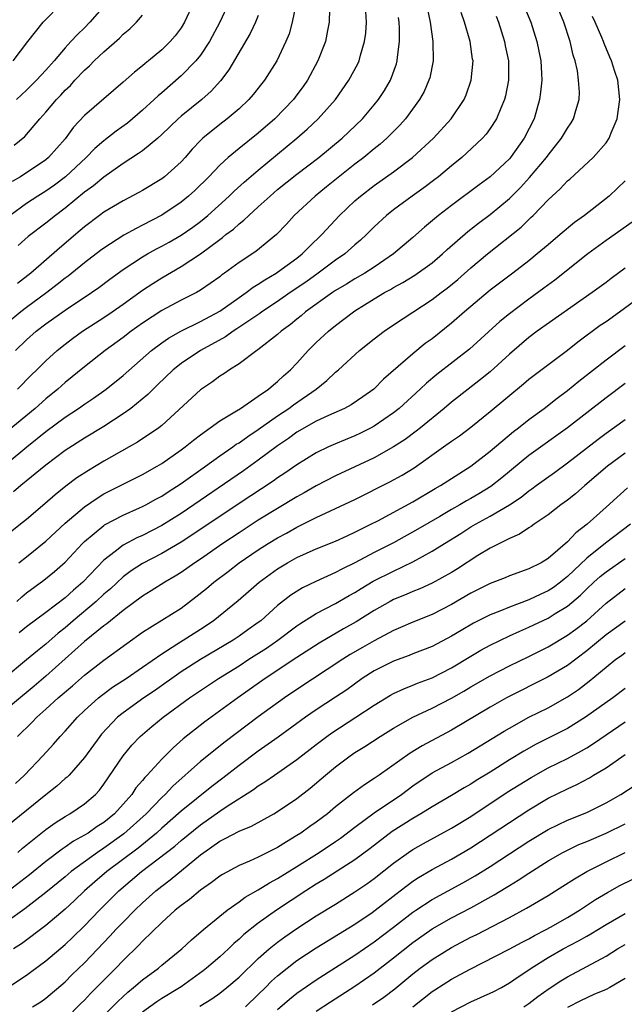
# Model space of a CAD drawing. Units: inches. Extents: x 2626286 to 2628000, y 1443000 to 1446000.
# Drawn here: x 2627488 to 2627551, y 1443665 to 1443767 of the extents above; entities that cross this region are included whole.
import ezdxf

# ---------------------------------------------------------------- set-up
doc = ezdxf.new("R2010")
doc.units = ezdxf.units.IN
doc.header["$MEASUREMENT"] = 0
doc.layers.add('LD26251443_2ft', color=36, linetype='Continuous')

msp = doc.modelspace()

# ---------------------------------------------------------------- linework, layer by layer
at = {"layer": 'LD26251443_2ft'}
for points, elevation in [([(2627540.57, 1443768.57), (2627541.22, 1443767), (2627541.85, 1443765), (2627542.24, 1443763), (2627542.31, 1443761.69), (2627542.34, 1443761), (2627542.23, 1443759.77), (2627542.13, 1443759), (2627541.55, 1443757), (2627540.54, 1443755), (2627539.11, 1443753), (2627539, 1443752.87), (2627537, 1443750.98), (2627535.85, 1443750.15), (2627533, 1443748.03), (2627531.66, 1443747), (2627530.21, 1443745.79), (2627529, 1443744.72), (2627527.01, 1443743), (2627525, 1443741.64), (2627524.02, 1443741), (2627523, 1443740.41), (2627522.13, 1443739.87), (2627521, 1443739.2), (2627520.69, 1443739), (2627517.9, 1443737), (2627517.42, 1443736.58), (2627517, 1443736.25), (2627516.32, 1443735.68), (2627515.37, 1443735), (2627515, 1443734.66), (2627512.94, 1443733.06), (2627512.83, 1443733), (2627511, 1443731.61), (2627510.02, 1443731), (2627509.42, 1443730.58), (2627509, 1443730.32), (2627508.25, 1443729.75), (2627507, 1443728.92), (2627503, 1443725.23), (2627502.71, 1443725), (2627500.5, 1443723.5), (2627499.64, 1443723), (2627497, 1443721.52), (2627495.42, 1443720.58), (2627494.21, 1443719.79), (2627493.07, 1443718.93), (2627491.95, 1443718.05), (2627490.88, 1443717.12), (2627489, 1443715.5), (2627488.39, 1443715), (2627485.86, 1443713)], 10240), ([(2627530.49, 1443768.49), (2627530.78, 1443767), (2627531.08, 1443765), (2627531.11, 1443763), (2627530.75, 1443761.25), (2627530.67, 1443761), (2627530.16, 1443759.84), (2627529.7, 1443759), (2627528.23, 1443757), (2627527.66, 1443756.34), (2627526.31, 1443755), (2627525.62, 1443754.38), (2627525, 1443753.9), (2627523.91, 1443753), (2627523, 1443752.3), (2627520.06, 1443749.94), (2627518.87, 1443749), (2627516.72, 1443747), (2627515.92, 1443746.08), (2627514.89, 1443745), (2627512.74, 1443743.26), (2627511, 1443742.13), (2627509.49, 1443741), (2627509.2, 1443740.8), (2627509, 1443740.64), (2627507, 1443739.23), (2627506.61, 1443739), (2627505, 1443738.2), (2627503, 1443737.14), (2627501, 1443735.82), (2627499.85, 1443735), (2627499, 1443734.35), (2627497.14, 1443733), (2627495, 1443731.31), (2627493, 1443729.69), (2627492.24, 1443729), (2627491, 1443727.98), (2627489.9, 1443727), (2627487, 1443724.62)], 10246), ([(2627509.93, 1443769), (2627509.03, 1443767), (2627507.95, 1443765), (2627507, 1443763.59), (2627506.53, 1443763), (2627505, 1443761.44), (2627503, 1443759.7), (2627502.62, 1443759.38), (2627502.23, 1443759), (2627501, 1443757.88), (2627499.44, 1443756.56), (2627498.27, 1443755.73), (2627497, 1443754.72), (2627496.07, 1443753.93), (2627495.17, 1443753), (2627493.02, 1443750.98), (2627491.88, 1443750.12), (2627491, 1443749.51), (2627490.17, 1443749), (2627489, 1443748.24), (2627487.3, 1443747)], 10258), ([(2627506.28, 1443769), (2627505.37, 1443767), (2627505, 1443766.42), (2627504.38, 1443765.61), (2627503.87, 1443765), (2627503, 1443764.14), (2627501.62, 1443763), (2627501.27, 1443762.73), (2627501, 1443762.48), (2627500.17, 1443761.83), (2627499, 1443760.79), (2627495, 1443757.33), (2627493.87, 1443756.13), (2627493, 1443754.94), (2627491.29, 1443753), (2627491, 1443752.76), (2627488.36, 1443751), (2627487.51, 1443750.49)], 10260), ([(2627487.63, 1443763), (2627489.12, 1443765), (2627490.73, 1443767), (2627492.69, 1443769)], 10266), ([(2627497.31, 1443769), (2627495.57, 1443767), (2627495, 1443766.44), (2627494.26, 1443765.74), (2627493.6, 1443765), (2627493, 1443764.35), (2627491.87, 1443763), (2627491, 1443762.03), (2627490.04, 1443761), (2627489, 1443759.96), (2627487.96, 1443759)], 10264), ([(2627516.92, 1443769), (2627516.5, 1443767), (2627516.18, 1443765.82), (2627515.85, 1443765), (2627514.93, 1443763), (2627513.63, 1443761), (2627513.35, 1443760.65), (2627512.47, 1443759.53), (2627512.02, 1443759), (2627511, 1443758.04), (2627509.77, 1443757), (2627509, 1443756.42), (2627507.24, 1443755), (2627507, 1443754.77), (2627506.14, 1443753.86), (2627505.41, 1443753), (2627505, 1443752.55), (2627503.29, 1443751), (2627503, 1443750.78), (2627501, 1443749.58), (2627500.63, 1443749.37), (2627499, 1443748.52), (2627497, 1443747.33), (2627496.56, 1443747), (2627495, 1443745.81), (2627494.57, 1443745.43), (2627492.4, 1443743.6), (2627489.43, 1443741), (2627488.06, 1443739.94)], 10254), ([(2627488.2, 1443711), (2627489, 1443711.62), (2627491, 1443713.23), (2627493, 1443715.1), (2627495, 1443716.8), (2627496.3, 1443717.71), (2627497, 1443718.13), (2627499, 1443719.16), (2627500.24, 1443719.76), (2627501, 1443720.15), (2627502.51, 1443721), (2627503, 1443721.3), (2627505, 1443722.69), (2627505.42, 1443723), (2627506.28, 1443723.72), (2627507, 1443724.26), (2627509, 1443725.7), (2627510.73, 1443726.74), (2627511.15, 1443727), (2627513, 1443728.25), (2627514.07, 1443729), (2627514.56, 1443729.45), (2627515, 1443729.78), (2627515.62, 1443730.38), (2627516.33, 1443731), (2627517, 1443731.7), (2627518.17, 1443733), (2627519, 1443733.82), (2627520.27, 1443735), (2627521, 1443735.58), (2627522.86, 1443737), (2627523, 1443737.09), (2627525, 1443738.35), (2627526.07, 1443739), (2627526.68, 1443739.32), (2627527, 1443739.52), (2627527.97, 1443740.03), (2627529.2, 1443740.8), (2627531, 1443742.09), (2627532.08, 1443743), (2627532.55, 1443743.45), (2627534.68, 1443745.32), (2627535.8, 1443746.2), (2627537, 1443747.08), (2627539, 1443748.73), (2627540.13, 1443749.87), (2627541.09, 1443750.91), (2627542.83, 1443753), (2627543, 1443753.25), (2627544.4, 1443755), (2627545, 1443756.03), (2627545.4, 1443756.6), (2627545.65, 1443757), (2627545.87, 1443757.87), (2627546.21, 1443759), (2627546.24, 1443759.76), (2627546.16, 1443761), (2627546.04, 1443761.96), (2627545.82, 1443763), (2627545.61, 1443763.61), (2627545.29, 1443765), (2627544.62, 1443767), (2627543.8, 1443769)], 10238), ([(2627520.36, 1443768.36), (2627520.34, 1443767), (2627520.15, 1443766.15), (2627519.94, 1443765), (2627519.16, 1443763), (2627518.08, 1443761), (2627517.65, 1443760.35), (2627517, 1443759.48), (2627516.64, 1443759), (2627514.7, 1443757), (2627513, 1443755.53), (2627511, 1443753.92), (2627509.89, 1443753), (2627509, 1443752.19), (2627507.86, 1443751), (2627506.41, 1443749.59), (2627505.76, 1443749), (2627505, 1443748.37), (2627503, 1443747.02), (2627501, 1443745.97), (2627500.35, 1443745.65), (2627499.07, 1443744.93), (2627497, 1443743.6), (2627496.65, 1443743.35), (2627495, 1443742.07), (2627493.69, 1443741), (2627493.3, 1443740.7), (2627493, 1443740.48), (2627492.18, 1443739.82), (2627491.11, 1443739), (2627489, 1443737.44), (2627488.42, 1443737), (2627487, 1443735.83)], 10252), ([(2627487, 1443721.31), (2627489.02, 1443723), (2627491, 1443724.6), (2627493, 1443726.09), (2627494.39, 1443727), (2627495, 1443727.44), (2627495.94, 1443728.06), (2627497.24, 1443729), (2627499, 1443730.42), (2627501.95, 1443733), (2627503, 1443733.8), (2627503.71, 1443734.29), (2627504.96, 1443735), (2627507, 1443735.99), (2627509, 1443737.08), (2627511, 1443738.49), (2627511.75, 1443739), (2627512.45, 1443739.55), (2627513, 1443739.86), (2627513.67, 1443740.33), (2627514.85, 1443741), (2627515, 1443741.1), (2627517, 1443742.57), (2627517.55, 1443743), (2627518.25, 1443743.75), (2627519.56, 1443745), (2627521.4, 1443747), (2627523, 1443748.5), (2627523.58, 1443749), (2627525, 1443750.1), (2627527, 1443751.52), (2627528.98, 1443753), (2627531.13, 1443755), (2627532.96, 1443757), (2627534.3, 1443759), (2627534.52, 1443759.48), (2627535.05, 1443761), (2627535.23, 1443763), (2627535.19, 1443763.19), (2627534.95, 1443765), (2627534.35, 1443767), (2627534.01, 1443768.01)], 10244), ([(2627537.62, 1443767.63), (2627537.86, 1443767), (2627538.5, 1443765), (2627538.57, 1443764.57), (2627538.89, 1443763), (2627538.91, 1443761), (2627538.61, 1443759.39), (2627538.5, 1443759), (2627538.11, 1443758.11), (2627537.66, 1443757), (2627537, 1443755.99), (2627536.58, 1443755.42), (2627536.22, 1443755), (2627534.56, 1443753.44), (2627534.07, 1443753), (2627533, 1443752.13), (2627531.65, 1443751), (2627531.29, 1443750.71), (2627530.14, 1443749.86), (2627528.93, 1443749), (2627527, 1443747.57), (2627526.27, 1443747), (2627525, 1443745.8), (2627524.19, 1443745), (2627523.57, 1443744.43), (2627523, 1443743.95), (2627521.94, 1443743), (2627521, 1443742.36), (2627519.19, 1443741), (2627517.91, 1443740.09), (2627516.29, 1443739), (2627515, 1443738.09), (2627513.37, 1443737), (2627513.16, 1443736.84), (2627512.22, 1443736.22), (2627510.77, 1443735.23), (2627510.4, 1443735), (2627509.59, 1443734.41), (2627507, 1443733), (2627505, 1443731.65), (2627504.19, 1443731), (2627502.57, 1443729.43), (2627502.11, 1443729), (2627501.56, 1443728.44), (2627499.81, 1443727), (2627499, 1443726.42), (2627497, 1443725.11), (2627495, 1443723.9), (2627493, 1443722.63), (2627491, 1443721.13), (2627488.41, 1443719), (2627487.66, 1443718.34)], 10242), ([(2627487.72, 1443754.28), (2627488.82, 1443755.18), (2627490.38, 1443757), (2627491, 1443757.7), (2627492.09, 1443759), (2627492.55, 1443759.45), (2627493, 1443759.96), (2627493.54, 1443760.46), (2627494.01, 1443761), (2627495, 1443762.05), (2627495.51, 1443762.49), (2627495.99, 1443763), (2627497, 1443763.95), (2627498.63, 1443765.37), (2627499, 1443765.76), (2627499.69, 1443766.31), (2627500.38, 1443767), (2627501, 1443767.73)], 10262), ([(2627487.87, 1443733), (2627489, 1443734.1), (2627490.01, 1443735), (2627491, 1443735.75), (2627493, 1443737.18), (2627495.73, 1443739), (2627496.48, 1443739.52), (2627497.62, 1443740.38), (2627499, 1443741.39), (2627501, 1443742.69), (2627501.52, 1443743), (2627502.46, 1443743.54), (2627503, 1443743.81), (2627503.77, 1443744.23), (2627505, 1443744.94), (2627506.21, 1443745.79), (2627507, 1443746.37), (2627507.76, 1443747), (2627509.99, 1443749), (2627510.5, 1443749.5), (2627511.55, 1443750.45), (2627513, 1443751.68), (2627516.98, 1443755), (2627518.06, 1443755.94), (2627519.21, 1443757), (2627520.98, 1443759), (2627522.37, 1443761), (2627523.3, 1443762.7), (2627523.44, 1443763), (2627523.58, 1443763.58), (2627524.01, 1443765), (2627524.12, 1443765.88), (2627524.19, 1443767), (2627524.13, 1443768.13)], 10250), ([(2627488, 1443707), (2627488.51, 1443707.49), (2627489, 1443707.89), (2627490.79, 1443709.21), (2627491.9, 1443710.1), (2627493, 1443711.07), (2627494.79, 1443713), (2627495, 1443713.21), (2627497, 1443714.88), (2627497.07, 1443714.93), (2627499, 1443715.95), (2627500.68, 1443716.68), (2627501, 1443716.82), (2627501.34, 1443717), (2627502.4, 1443717.6), (2627503, 1443717.92), (2627503.65, 1443718.35), (2627505, 1443719.22), (2627507.53, 1443721), (2627509, 1443722.07), (2627510.35, 1443723), (2627510.72, 1443723.28), (2627511, 1443723.44), (2627511.9, 1443724.1), (2627513, 1443724.8), (2627515, 1443726.22), (2627516.16, 1443727), (2627516.63, 1443727.37), (2627518.99, 1443729), (2627520.1, 1443729.9), (2627521, 1443730.76), (2627521.29, 1443731), (2627523.49, 1443733), (2627525, 1443734.21), (2627526.04, 1443735), (2627527, 1443735.65), (2627531, 1443738.28), (2627531.93, 1443739), (2627532.55, 1443739.45), (2627533.65, 1443740.35), (2627535, 1443741.56), (2627536.72, 1443743), (2627540.21, 1443745.79), (2627541, 1443746.58), (2627541.22, 1443746.78), (2627541.45, 1443747), (2627543, 1443748.62), (2627543.41, 1443749), (2627544.25, 1443749.75), (2627545, 1443750.57), (2627545.24, 1443750.76), (2627547.67, 1443753), (2627549, 1443754.5), (2627549.33, 1443755), (2627549.54, 1443755.54), (2627550.17, 1443757), (2627550.44, 1443759), (2627550.21, 1443761), (2627549.9, 1443761.9), (2627549.58, 1443763), (2627549.39, 1443763.39), (2627548.81, 1443764.81), (2627548.75, 1443765), (2627548.58, 1443765.42), (2627547.88, 1443767), (2627547.59, 1443767.59)], 10236), ([(2627488.07, 1443729), (2627489.52, 1443730.48), (2627490.07, 1443731), (2627491, 1443731.93), (2627492.18, 1443733), (2627493, 1443733.66), (2627493.76, 1443734.24), (2627494.8, 1443735), (2627497, 1443736.42), (2627497.87, 1443737), (2627499, 1443737.79), (2627501, 1443739.23), (2627502.06, 1443739.94), (2627503, 1443740.54), (2627505, 1443741.7), (2627507, 1443743.01), (2627509, 1443744.5), (2627509.29, 1443744.7), (2627509.64, 1443745), (2627510.42, 1443745.58), (2627511, 1443746.13), (2627511.51, 1443746.49), (2627512.01, 1443747), (2627513, 1443747.87), (2627514.22, 1443749), (2627515, 1443749.67), (2627517, 1443751.28), (2627519.25, 1443753), (2627521.67, 1443755), (2627522.36, 1443755.64), (2627523.77, 1443757), (2627525, 1443758.45), (2627525.44, 1443759), (2627526.06, 1443759.94), (2627526.68, 1443761), (2627527.3, 1443762.7), (2627527.38, 1443763), (2627527.4, 1443763.4), (2627527.61, 1443765), (2627527.61, 1443766.39), (2627527.57, 1443767), (2627527.51, 1443767.51)], 10248), ([(2627513, 1443767.69), (2627512.71, 1443767), (2627512.17, 1443765.83), (2627509.93, 1443762.07), (2627509.08, 1443760.92), (2627508.13, 1443759.87), (2627507.14, 1443759), (2627505, 1443757.27), (2627504.69, 1443757), (2627503, 1443755.36), (2627502.59, 1443755), (2627501, 1443753.69), (2627500.61, 1443753.39), (2627499, 1443752.37), (2627497, 1443750.96), (2627495.94, 1443750.06), (2627495, 1443749.39), (2627493, 1443747.73), (2627492, 1443747), (2627491, 1443746.19), (2627489.18, 1443744.82), (2627488.12, 1443743.88)], 10256), ([(2627551, 1443750.59), (2627550.2, 1443749.8), (2627549.32, 1443749), (2627546.77, 1443747), (2627545.75, 1443746.25), (2627544.27, 1443745), (2627543, 1443743.95), (2627541.87, 1443743), (2627541, 1443742.3), (2627539.34, 1443741), (2627537, 1443739.23), (2627534.35, 1443737), (2627533, 1443735.82), (2627531, 1443734.22), (2627530.29, 1443733.71), (2627529, 1443732.66), (2627525.97, 1443730.03), (2627524.95, 1443729), (2627523.81, 1443728.19), (2627522.62, 1443727.38), (2627521.91, 1443727), (2627520.25, 1443726.25), (2627519, 1443725.67), (2627517, 1443724.52), (2627516.12, 1443723.88), (2627515, 1443723.12), (2627513, 1443721.64), (2627511.46, 1443720.54), (2627505, 1443716.12), (2627503, 1443714.86), (2627501, 1443713.84), (2627500.41, 1443713.59), (2627499, 1443712.83), (2627498.16, 1443712.16), (2627497, 1443711.28), (2627494.84, 1443709), (2627493.85, 1443708.15), (2627493, 1443707.38), (2627491, 1443705.86), (2627489, 1443704.38), (2627488.24, 1443703.76)], 10234), ([(2627551.7, 1443746.3), (2627549, 1443744.39), (2627547.13, 1443743), (2627543.7, 1443740.3), (2627542.56, 1443739.44), (2627541, 1443738.3), (2627539, 1443736.81), (2627538, 1443736), (2627534.87, 1443733.13), (2627531.48, 1443730.52), (2627530.4, 1443729.6), (2627529.76, 1443729), (2627527.57, 1443727), (2627527, 1443726.54), (2627525, 1443725.16), (2627524.7, 1443725), (2627523.57, 1443724.43), (2627523, 1443724.16), (2627521, 1443723.33), (2627520.27, 1443723), (2627519, 1443722.39), (2627517, 1443721.15), (2627515.73, 1443720.27), (2627515, 1443719.79), (2627514.54, 1443719.46), (2627511, 1443717.15), (2627506.13, 1443713.87), (2627505, 1443713.14), (2627503, 1443711.96), (2627501, 1443710.92), (2627499.84, 1443710.16), (2627499, 1443709.54), (2627497.68, 1443708.32), (2627497, 1443707.74), (2627496.22, 1443707), (2627493.84, 1443705), (2627493, 1443704.26), (2627492.29, 1443703.71), (2627491, 1443702.57), (2627490.12, 1443701.88), (2627489, 1443700.93), (2627486.69, 1443699)], 10232), ([(2627551, 1443741.53), (2627549.54, 1443740.46), (2627549, 1443740.05), (2627547.57, 1443739), (2627541.88, 1443735), (2627541, 1443734.34), (2627539, 1443732.62), (2627537, 1443730.78), (2627536.02, 1443729.98), (2627534.72, 1443729), (2627533, 1443727.66), (2627532.23, 1443727), (2627529.8, 1443725), (2627529.35, 1443724.65), (2627528.21, 1443723.79), (2627527, 1443723), (2627525, 1443721.89), (2627521, 1443720), (2627519, 1443718.97), (2627517.75, 1443718.25), (2627517, 1443717.84), (2627513, 1443715.4), (2627511, 1443714.11), (2627509.34, 1443713), (2627507, 1443711.37), (2627506.44, 1443711), (2627505, 1443709.98), (2627504.4, 1443709.6), (2627503.33, 1443709), (2627501.91, 1443708.09), (2627501, 1443707.55), (2627499, 1443706.05), (2627497.32, 1443704.68), (2627497, 1443704.46), (2627495, 1443702.84), (2627491, 1443699.24), (2627489.79, 1443698.21), (2627485.89, 1443695)], 10230), ([(2627488.06, 1443693), (2627489.55, 1443694.45), (2627490.06, 1443695), (2627491, 1443695.82), (2627492.28, 1443697), (2627493.75, 1443698.25), (2627495, 1443699.35), (2627497, 1443700.91), (2627499.37, 1443702.63), (2627501, 1443703.8), (2627505, 1443706.31), (2627506.54, 1443707.46), (2627507.65, 1443708.35), (2627508.41, 1443709), (2627509.89, 1443710.11), (2627511.03, 1443711), (2627513, 1443712.34), (2627514.03, 1443713), (2627515, 1443713.59), (2627515.92, 1443714.08), (2627517, 1443714.7), (2627517.21, 1443714.79), (2627519, 1443715.71), (2627523, 1443717.57), (2627526.61, 1443719.39), (2627527.91, 1443720.09), (2627529.15, 1443720.85), (2627529.37, 1443721), (2627532.19, 1443723), (2627533, 1443723.6), (2627533.83, 1443724.17), (2627535, 1443725.06), (2627537, 1443726.66), (2627540.46, 1443729.54), (2627541, 1443730.01), (2627541.56, 1443730.44), (2627545, 1443733.03), (2627546.09, 1443733.91), (2627548.39, 1443735.61), (2627549, 1443736.01), (2627550.4, 1443737), (2627553, 1443738.89)], 10228), ([(2627487.86, 1443688.14), (2627488.79, 1443689), (2627490.69, 1443691), (2627491.79, 1443692.21), (2627492.48, 1443693), (2627493, 1443693.55), (2627494.28, 1443695), (2627495, 1443695.68), (2627496.44, 1443697), (2627496.75, 1443697.25), (2627497.9, 1443698.1), (2627499.3, 1443699), (2627501, 1443700.17), (2627503, 1443701.58), (2627504.56, 1443702.56), (2627507, 1443704.12), (2627508.31, 1443705), (2627510.9, 1443707.1), (2627511.98, 1443708.02), (2627513.09, 1443709), (2627515, 1443710.39), (2627516.01, 1443711), (2627517, 1443711.54), (2627519, 1443712.43), (2627521, 1443713.25), (2627522.19, 1443713.81), (2627523, 1443714.17), (2627523.54, 1443714.46), (2627524.66, 1443715), (2627525.36, 1443715.36), (2627529, 1443717.32), (2627531.31, 1443718.69), (2627531.85, 1443719), (2627533, 1443719.75), (2627535, 1443721.02), (2627537, 1443722.56), (2627539.41, 1443724.59), (2627539.95, 1443725), (2627541, 1443725.84), (2627542.58, 1443727), (2627543.94, 1443728.06), (2627545, 1443728.84), (2627546.19, 1443729.81), (2627549, 1443732.04), (2627551, 1443733.5)], 10226), ([(2627551, 1443729.56), (2627549, 1443728.09), (2627545, 1443724.97), (2627541, 1443722.1), (2627538.2, 1443719.8), (2627537.09, 1443718.91), (2627535.84, 1443718.16), (2627535, 1443717.67), (2627534.57, 1443717.43), (2627533.86, 1443717), (2627533, 1443716.51), (2627531.78, 1443715.78), (2627529.53, 1443714.47), (2627527, 1443713.07), (2627525, 1443712.05), (2627523, 1443710.99), (2627521.65, 1443710.35), (2627521, 1443709.99), (2627518.94, 1443709.06), (2627517.58, 1443708.42), (2627516.36, 1443707.65), (2627515, 1443706.56), (2627513.26, 1443705), (2627513, 1443704.8), (2627511.93, 1443704.07), (2627511, 1443703.4), (2627510.39, 1443703), (2627507, 1443700.99), (2627505, 1443699.71), (2627502.25, 1443697.75), (2627501.13, 1443697), (2627499, 1443695.47), (2627498.42, 1443695), (2627496.77, 1443693.23), (2627496.59, 1443693), (2627495, 1443690.83), (2627493.4, 1443689), (2627493.2, 1443688.8), (2627493, 1443688.64), (2627492.14, 1443687.86), (2627491, 1443686.96), (2627489, 1443685.33), (2627487, 1443683.72)], 10224), ([(2627488.11, 1443681), (2627488.58, 1443681.42), (2627491, 1443683.36), (2627491.95, 1443684.05), (2627493, 1443684.71), (2627493.49, 1443685), (2627495, 1443686.02), (2627496.13, 1443687), (2627496.54, 1443687.46), (2627497, 1443688.07), (2627499, 1443691), (2627499.91, 1443692.09), (2627500.77, 1443693), (2627501.97, 1443694.03), (2627503.15, 1443695), (2627505.87, 1443697), (2627507, 1443697.77), (2627508.86, 1443699), (2627511, 1443700.34), (2627512, 1443701), (2627513.83, 1443702.17), (2627515.02, 1443703), (2627517, 1443704.48), (2627517.31, 1443704.69), (2627519, 1443705.75), (2627521, 1443706.8), (2627522.4, 1443707.6), (2627523, 1443707.94), (2627523.65, 1443708.35), (2627524.9, 1443709.1), (2627527, 1443710.15), (2627529, 1443711.11), (2627531, 1443712.2), (2627532.27, 1443713), (2627533.96, 1443714.04), (2627535, 1443714.72), (2627535.47, 1443715), (2627537, 1443715.83), (2627539, 1443717), (2627540.21, 1443717.79), (2627541, 1443718.45), (2627541.33, 1443718.67), (2627541.76, 1443719), (2627543.65, 1443720.35), (2627545, 1443721.35), (2627548.18, 1443723.82), (2627549, 1443724.43), (2627551, 1443725.84)], 10222), ([(2627551, 1443722.36), (2627549.15, 1443721), (2627546.8, 1443719), (2627545.84, 1443718.16), (2627545, 1443717.49), (2627544.33, 1443717), (2627543, 1443715.98), (2627541.56, 1443715), (2627541.24, 1443714.76), (2627541, 1443714.62), (2627540.03, 1443713.97), (2627539, 1443713.52), (2627537, 1443712.51), (2627535.74, 1443711.74), (2627533.61, 1443710.39), (2627533, 1443710.01), (2627531, 1443708.89), (2627529.71, 1443708.3), (2627529, 1443708.01), (2627528.3, 1443707.7), (2627527, 1443707.19), (2627526.65, 1443707), (2627525, 1443706.05), (2627523.13, 1443704.87), (2627521.83, 1443704.17), (2627519.31, 1443702.69), (2627517, 1443701.19), (2627513.7, 1443699), (2627510.87, 1443697), (2627507.47, 1443694.53), (2627505.23, 1443692.76), (2627504.17, 1443691.83), (2627503, 1443690.64), (2627501.49, 1443689), (2627501.24, 1443688.76), (2627501, 1443688.45), (2627500.33, 1443687.67), (2627499.89, 1443687), (2627499, 1443685.99), (2627498.1, 1443685), (2627497, 1443684.1), (2627496.32, 1443683.68), (2627495.37, 1443683), (2627495, 1443682.77), (2627493.85, 1443682.15), (2627493, 1443681.53), (2627492.68, 1443681.32), (2627491, 1443680.05), (2627489.32, 1443678.68), (2627487.07, 1443676.93)], 10220), ([(2627551.23, 1443718.77), (2627549, 1443716.78), (2627547.04, 1443715), (2627545.88, 1443714.12), (2627545, 1443713.18), (2627543, 1443711.45), (2627542.27, 1443711), (2627541, 1443710.36), (2627539, 1443709.65), (2627538.55, 1443709.45), (2627537, 1443708.85), (2627535, 1443707.85), (2627533, 1443706.69), (2627531, 1443705.66), (2627529, 1443704.86), (2627527.71, 1443704.29), (2627527, 1443704), (2627525, 1443702.91), (2627523.78, 1443702.22), (2627522.51, 1443701.49), (2627521.74, 1443701), (2627517, 1443697.88), (2627515.7, 1443697), (2627513, 1443695.05), (2627509.56, 1443692.44), (2627507, 1443690.4), (2627504.15, 1443687.85), (2627503.35, 1443687), (2627503, 1443686.68), (2627501.38, 1443685), (2627499.08, 1443682.92), (2627497, 1443681.42), (2627496.36, 1443681), (2627493.61, 1443679), (2627493, 1443678.48), (2627491, 1443676.85), (2627488.84, 1443675.16), (2627487, 1443673.83)], 10218), ([(2627551.55, 1443715), (2627548.95, 1443713.05), (2627547, 1443711.48), (2627545, 1443709.57), (2627544.68, 1443709.32), (2627544.29, 1443709), (2627543.55, 1443708.45), (2627543, 1443708.1), (2627542.24, 1443707.76), (2627541, 1443707.17), (2627539, 1443706.42), (2627538, 1443706), (2627537, 1443705.6), (2627535.27, 1443704.73), (2627534, 1443704), (2627533, 1443703.39), (2627531, 1443702.34), (2627529, 1443701.56), (2627528.61, 1443701.39), (2627527, 1443700.81), (2627525, 1443699.79), (2627523.76, 1443699), (2627522.15, 1443697.85), (2627521, 1443697.07), (2627519, 1443695.76), (2627517.89, 1443695), (2627515.06, 1443692.94), (2627513, 1443691.5), (2627511, 1443690), (2627509.32, 1443688.68), (2627508.17, 1443687.83), (2627505, 1443685.25), (2627503, 1443683.51), (2627502.44, 1443683), (2627500.55, 1443681.45), (2627497.3, 1443679), (2627496.06, 1443677.94), (2627495, 1443677), (2627493.98, 1443676.02), (2627493, 1443675.11), (2627491, 1443673.42), (2627488.48, 1443671.52), (2627487.66, 1443671)], 10216), ([(2627487.07, 1443667), (2627489, 1443668.28), (2627489.42, 1443668.58), (2627491, 1443669.77), (2627493, 1443671.46), (2627493.8, 1443672.2), (2627495, 1443673.38), (2627496.56, 1443675), (2627498.57, 1443677), (2627500.9, 1443679), (2627504.35, 1443681.65), (2627505, 1443682.22), (2627507, 1443683.85), (2627509, 1443685.26), (2627509.79, 1443685.79), (2627512.5, 1443687.5), (2627513, 1443687.89), (2627513.69, 1443688.31), (2627514.67, 1443689), (2627517, 1443690.61), (2627519, 1443692.17), (2627520.08, 1443693), (2627520.62, 1443693.38), (2627523.11, 1443695), (2627525, 1443696.26), (2627526.7, 1443697.3), (2627527, 1443697.46), (2627528.05, 1443697.95), (2627529, 1443698.31), (2627529.48, 1443698.52), (2627531, 1443699.08), (2627533, 1443700.12), (2627535, 1443701.34), (2627536.05, 1443701.95), (2627537, 1443702.46), (2627539, 1443703.42), (2627540.08, 1443703.92), (2627541, 1443704.32), (2627543, 1443705.27), (2627543.74, 1443705.74), (2627545, 1443706.5), (2627546.36, 1443707.64), (2627547, 1443708.29), (2627547.75, 1443709), (2627548.41, 1443709.59), (2627549, 1443710.08), (2627551, 1443711.46)], 10214), ([(2627489.63, 1443665), (2627490.49, 1443665.51), (2627491, 1443665.89), (2627493, 1443667.59), (2627493.7, 1443668.3), (2627495, 1443669.55), (2627497.66, 1443672.34), (2627498.26, 1443673), (2627499, 1443673.78), (2627500.21, 1443675), (2627501, 1443675.76), (2627502.38, 1443677), (2627503, 1443677.51), (2627503.86, 1443678.14), (2627507, 1443680.73), (2627507.36, 1443681), (2627509, 1443682.16), (2627509.57, 1443682.43), (2627511, 1443683.2), (2627512.29, 1443683.71), (2627514.62, 1443685), (2627515, 1443685.22), (2627517, 1443686.57), (2627518.36, 1443687.64), (2627519.95, 1443689), (2627521, 1443689.87), (2627522.52, 1443691), (2627523, 1443691.33), (2627524.04, 1443691.96), (2627525.62, 1443693), (2627527, 1443693.85), (2627529, 1443694.99), (2627531, 1443695.93), (2627533, 1443696.97), (2627534.29, 1443697.71), (2627535, 1443698.14), (2627537, 1443699.3), (2627539, 1443700.33), (2627541, 1443701.3), (2627543, 1443702.3), (2627545, 1443703.49), (2627545.87, 1443704.13), (2627547, 1443705), (2627549, 1443706.81), (2627551, 1443708.34)], 10212), ([(2627551, 1443704.97), (2627549, 1443703.53), (2627547, 1443701.87), (2627545, 1443700.37), (2627543, 1443699.17), (2627538.71, 1443697), (2627537, 1443696.04), (2627533, 1443693.67), (2627529.95, 1443692.05), (2627528.71, 1443691.29), (2627525.52, 1443689), (2627525, 1443688.64), (2627523.99, 1443688.01), (2627522.84, 1443687.16), (2627521, 1443685.72), (2627520.15, 1443685), (2627519, 1443684.14), (2627518.32, 1443683.68), (2627517.4, 1443683), (2627517, 1443682.74), (2627515.9, 1443682.1), (2627515, 1443681.49), (2627513, 1443680.49), (2627512.08, 1443680.08), (2627511, 1443679.65), (2627509.28, 1443678.72), (2627509, 1443678.53), (2627508.14, 1443677.86), (2627507, 1443677.08), (2627505.87, 1443676.13), (2627505, 1443675.5), (2627504.39, 1443675), (2627503, 1443673.74), (2627501, 1443671.8), (2627500.62, 1443671.38), (2627499, 1443669.79), (2627498.26, 1443669), (2627496.62, 1443667.38), (2627495.63, 1443666.37), (2627495, 1443665.7), (2627494.64, 1443665.36), (2627493, 1443663.68)], 10210), ([(2627497, 1443664.08), (2627498.44, 1443665.56), (2627499.48, 1443666.52), (2627500.09, 1443667), (2627501, 1443667.8), (2627502.65, 1443669), (2627503, 1443669.3), (2627505.07, 1443671), (2627506.07, 1443671.93), (2627507.33, 1443673), (2627509, 1443674.39), (2627509.76, 1443675), (2627511, 1443675.86), (2627511.65, 1443676.35), (2627513, 1443677.12), (2627514.15, 1443677.85), (2627515, 1443678.28), (2627517, 1443679.53), (2627519.29, 1443681), (2627521, 1443682.13), (2627521.52, 1443682.48), (2627523, 1443683.61), (2627525, 1443685.1), (2627527.81, 1443687), (2627529, 1443687.89), (2627531, 1443689.23), (2627533, 1443690.32), (2627534.72, 1443691.28), (2627538.44, 1443693.56), (2627539, 1443693.88), (2627541, 1443694.99), (2627543, 1443695.99), (2627545, 1443697.11), (2627546.14, 1443697.86), (2627547.27, 1443698.73), (2627549, 1443700.18), (2627550.03, 1443701), (2627550.6, 1443701.4), (2627551, 1443701.72)], 10208), ([(2627551, 1443697.98), (2627549.69, 1443697), (2627546.88, 1443695), (2627545, 1443693.84), (2627544.45, 1443693.55), (2627541.78, 1443692.22), (2627540.5, 1443691.5), (2627539, 1443690.58), (2627537, 1443689.32), (2627535.56, 1443688.44), (2627535, 1443688.08), (2627534.31, 1443687.69), (2627533, 1443686.89), (2627531, 1443685.72), (2627529.84, 1443685), (2627529, 1443684.52), (2627526.85, 1443683.15), (2627524.59, 1443681.41), (2627523, 1443680.23), (2627519.82, 1443678.18), (2627519, 1443677.69), (2627517.91, 1443677), (2627514.88, 1443675), (2627513, 1443673.66), (2627511.51, 1443672.49), (2627511, 1443672), (2627510.46, 1443671.54), (2627509.91, 1443671), (2627509, 1443670.16), (2627507.63, 1443669), (2627507.28, 1443668.72), (2627505, 1443667.07), (2627503, 1443665.86), (2627502.48, 1443665.52), (2627501, 1443664.43)], 10206), ([(2627506.95, 1443665.05), (2627508.19, 1443665.82), (2627509, 1443666.41), (2627509.74, 1443667), (2627511, 1443668.07), (2627513, 1443670.01), (2627514.12, 1443671), (2627515, 1443671.7), (2627515.75, 1443672.25), (2627517, 1443673.12), (2627519, 1443674.41), (2627521, 1443675.64), (2627523, 1443676.91), (2627524.25, 1443677.75), (2627525, 1443678.3), (2627527, 1443679.88), (2627528.55, 1443681), (2627529, 1443681.31), (2627530.09, 1443681.91), (2627533, 1443683.49), (2627535, 1443684.73), (2627538.78, 1443687.22), (2627540, 1443688), (2627541.24, 1443688.76), (2627543, 1443689.75), (2627545, 1443690.73), (2627546.47, 1443691.53), (2627547, 1443691.83), (2627547.72, 1443692.28), (2627551, 1443694.53)], 10204), ([(2627511.67, 1443665), (2627513, 1443666.27), (2627513.74, 1443667), (2627514.36, 1443667.64), (2627515, 1443668.21), (2627515.98, 1443669), (2627517, 1443669.78), (2627519, 1443671.1), (2627523, 1443673.57), (2627524.78, 1443674.78), (2627525.09, 1443675), (2627527.69, 1443677), (2627528.42, 1443677.58), (2627529, 1443678), (2627529.6, 1443678.4), (2627531, 1443679.21), (2627533, 1443680.28), (2627535, 1443681.46), (2627539, 1443684.11), (2627541, 1443685.42), (2627543, 1443686.61), (2627545, 1443687.59), (2627545.98, 1443688.02), (2627547.28, 1443688.72), (2627547.72, 1443689), (2627549, 1443689.77), (2627551, 1443691.13)], 10202), ([(2627515, 1443664.73), (2627516.22, 1443665.78), (2627517, 1443666.41), (2627519, 1443667.78), (2627523, 1443670.34), (2627525, 1443671.74), (2627527, 1443673.25), (2627529, 1443674.79), (2627529.3, 1443675), (2627531, 1443676.13), (2627534.16, 1443677.84), (2627535.44, 1443678.56), (2627537, 1443679.53), (2627541, 1443682.17), (2627543, 1443683.38), (2627545, 1443684.35), (2627547, 1443685.14), (2627549, 1443686.12), (2627550.54, 1443687), (2627552.03, 1443687.97)], 10200), ([(2627519, 1443664.53), (2627520.49, 1443665.51), (2627523, 1443667.13), (2627525, 1443668.53), (2627527, 1443670.07), (2627529, 1443671.65), (2627531, 1443673.06), (2627533, 1443674.21), (2627535, 1443675.25), (2627537.42, 1443676.59), (2627538.65, 1443677.35), (2627539, 1443677.57), (2627539.89, 1443678.11), (2627541, 1443678.86), (2627543, 1443680.12), (2627544.54, 1443681), (2627545, 1443681.24), (2627546.2, 1443681.8), (2627547, 1443682.13), (2627549, 1443683), (2627551, 1443683.95)], 10198), ([(2627524.81, 1443665.19), (2627525.99, 1443666.01), (2627527.13, 1443666.87), (2627529, 1443668.4), (2627529.77, 1443669), (2627531, 1443669.91), (2627533, 1443671.15), (2627535, 1443672.2), (2627535.54, 1443672.46), (2627539, 1443674.25), (2627540.78, 1443675.22), (2627543, 1443676.54), (2627544.52, 1443677.48), (2627545.73, 1443678.27), (2627547.02, 1443679), (2627549, 1443680.01), (2627551, 1443680.98)], 10196), ([(2627529, 1443664.99), (2627531, 1443666.57), (2627531.26, 1443666.74), (2627533, 1443667.86), (2627534.85, 1443668.85), (2627538.96, 1443670.96), (2627540.31, 1443671.69), (2627541, 1443672.03), (2627541.61, 1443672.39), (2627542.8, 1443673), (2627543.25, 1443673.25), (2627545, 1443674.26), (2627546.24, 1443675), (2627547.9, 1443676.1), (2627549.16, 1443676.84), (2627550.44, 1443677.56), (2627551.79, 1443678.21)], 10194), ([(2627533, 1443664.49), (2627535, 1443665.51), (2627537, 1443666.4), (2627537.4, 1443666.6), (2627538.18, 1443667), (2627539, 1443667.47), (2627539.9, 1443668.1), (2627541, 1443668.82), (2627541.25, 1443669), (2627543, 1443670.1), (2627544.57, 1443671), (2627546.16, 1443671.84), (2627547, 1443672.32), (2627547.44, 1443672.56), (2627549, 1443673.52), (2627551, 1443674.67)], 10192), ([(2627540.48, 1443665), (2627541, 1443665.33), (2627541.94, 1443666.06), (2627543.11, 1443666.89), (2627544.32, 1443667.68), (2627545, 1443668.11), (2627547, 1443669.17), (2627549, 1443670.26), (2627550.2, 1443671), (2627551, 1443671.46)], 10190), ([(2627551, 1443667.93), (2627549.4, 1443667), (2627549, 1443666.8), (2627547.74, 1443666.26), (2627546.37, 1443665.63), (2627545, 1443664.92)], 10188)]:
    msp.add_lwpolyline(points, dxfattribs=dict(at, elevation=elevation))

doc.saveas('drawing.dxf')
